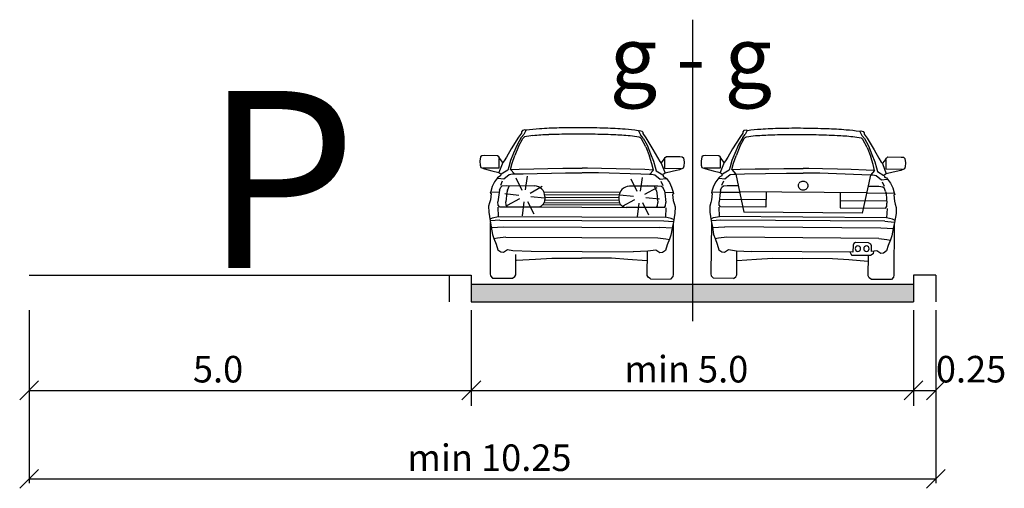
# Model space of a CAD drawing. Units: metres. Extents: x 7527880 to 7543644, y 4824484 to 4831338.
# Drawn here: x 7536504 to 7536782, y 4824633 to 4824765 of the extents above; entities that cross this region are included whole.
import ezdxf

# ---------------------------------------------------------------- set-up
doc = ezdxf.new("R2010")
doc.units = ezdxf.units.M
doc.header["$LTSCALE"] = 0.5
doc.layers.add('06_karakteristični oprecni profili', color=250, linetype='Continuous')
doc.styles.add('Tahoma', font='tahoma.ttf')

msp = doc.modelspace()

# ---------------------------------------------------------------- hatches: boundary and pattern name
at = {"layer": '06_karakteristični oprecni profili'}
h = msp.add_hatch(color=256, dxfattribs=at)
h.dxf.hatch_style = 1
h.paths.add_polyline_path([(7536631.28, 4824690.52), (7536631.28, 4824685.52), (7536687.53, 4824685.52), (7536687.53, 4824690.52)])
h.paths.add_polyline_path([(7536756.28, 4824685.52), (7536756.28, 4824690.52), (7536687.53, 4824690.52), (7536687.53, 4824685.52)])

# ---------------------------------------------------------------- linework, layer by layer
for p, q in [((7536693.78, 4824765.2), (7536693.78, 4824680.08)), ((7536645.73, 4824733.91), (7536645.47, 4824733.57)), ((7536645.47, 4824733.57), (7536645.47, 4824733.17)), ((7536646.38, 4824734.07), (7536645.73, 4824733.91)), ((7536646.71, 4824733.95), (7536646.11, 4824732.81)), ((7536646.71, 4824733.95), (7536646.38, 4824734.07)), ((7536678.51, 4824733.81), (7536678.83, 4824733.93)), ((7536678.51, 4824733.81), (7536679.09, 4824732.67)), ((7536678.83, 4824733.93), (7536679.48, 4824733.76)), ((7536679.48, 4824733.76), (7536679.74, 4824733.43)), ((7536679.74, 4824733.43), (7536679.74, 4824733.03)), ((7536708.3, 4824733.88), (7536708.04, 4824733.55)), ((7536708.04, 4824733.55), (7536708.04, 4824733.15)), ((7536708.95, 4824734.04), (7536708.3, 4824733.88)), ((7536709.28, 4824733.92), (7536708.68, 4824732.78)), ((7536709.28, 4824733.92), (7536708.95, 4824734.04)), ((7536741.08, 4824733.67), (7536741.4, 4824733.79)), ((7536741.08, 4824733.67), (7536741.66, 4824732.53)), ((7536741.4, 4824733.79), (7536742.05, 4824733.62)), ((7536742.05, 4824733.62), (7536742.31, 4824733.29)), ((7536644.57, 4824731.99), (7536642.58, 4824728.75)), ((7536645.4, 4824731.94), (7536644.24, 4824729.9)), ((7536645.47, 4824733.17), (7536644.57, 4824731.99)), ((7536644.6, 4824729.42), (7536645.85, 4824731.69)), ((7536645.4, 4824731.94), (7536646.11, 4824732.81)), ((7536645.85, 4824731.69), (7536646.11, 4824731.97)), ((7536679.8, 4824731.79), (7536679.09, 4824732.67)), ((7536679.34, 4824731.55), (7536679.09, 4824731.82)), ((7536680.57, 4824729.27), (7536679.34, 4824731.55)), ((7536679.74, 4824733.03), (7536680.62, 4824731.84)), ((7536679.8, 4824731.79), (7536680.94, 4824729.75)), ((7536680.62, 4824731.84), (7536682.59, 4824728.58)), ((7536707.14, 4824731.97), (7536705.13, 4824728.73)), ((7536707.97, 4824731.91), (7536706.8, 4824729.88)), ((7536708.04, 4824733.15), (7536707.14, 4824731.97)), ((7536707.16, 4824729.4), (7536708.42, 4824731.67)), ((7536707.97, 4824731.91), (7536708.68, 4824732.78)), ((7536708.42, 4824731.67), (7536708.67, 4824731.94)), ((7536741.91, 4824731.41), (7536741.65, 4824731.68)), ((7536742.36, 4824731.65), (7536741.66, 4824732.53)), ((7536743.13, 4824729.13), (7536741.91, 4824731.41)), ((7536742.31, 4824733.29), (7536742.3, 4824732.88)), ((7536742.3, 4824732.88), (7536743.19, 4824731.7)), ((7536742.36, 4824731.65), (7536743.49, 4824729.6)), ((7536743.19, 4824731.7), (7536745.14, 4824728.43)), ((7536642.58, 4824728.75), (7536641.24, 4824726.42)), ((7536644.24, 4824729.9), (7536643.23, 4824727.47)), ((7536644.6, 4824729.42), (7536643.54, 4824726.81)), ((7536680.57, 4824729.27), (7536681.61, 4824726.65)), ((7536680.94, 4824729.75), (7536681.93, 4824727.31)), ((7536682.59, 4824728.58), (7536683.91, 4824726.24)), ((7536705.13, 4824728.73), (7536703.78, 4824726.41)), ((7536706.8, 4824729.88), (7536705.78, 4824727.46)), ((7536707.16, 4824729.4), (7536706.09, 4824726.79)), ((7536743.13, 4824729.13), (7536744.16, 4824726.5)), ((7536743.49, 4824729.6), (7536744.48, 4824727.16)), ((7536745.14, 4824728.43), (7536746.46, 4824726.08)), ((7536633.89, 4824726.46), (7536633.67, 4824725.21)), ((7536633.67, 4824725.21), (7536633.75, 4824724.11)), ((7536634.24, 4824726.76), (7536633.89, 4824726.46)), ((7536634.95, 4824726.82), (7536634.24, 4824726.76)), ((7536638.7, 4824726.8), (7536634.95, 4824726.82)), ((7536639.08, 4824726.5), (7536638.7, 4824726.8)), ((7536639.54, 4824725.73), (7536639.08, 4824726.5)), ((7536639.15, 4824723.33), (7536639.16, 4824725.97)), ((7536640.15, 4824724.9), (7536639.54, 4824725.73)), ((7536640.54, 4824725.35), (7536640.15, 4824724.9)), ((7536641.24, 4824726.42), (7536640.54, 4824725.35)), ((7536642.35, 4824725.42), (7536641.87, 4824723.68)), ((7536643.23, 4824727.47), (7536642.35, 4824725.42)), ((7536642.8, 4824724.67), (7536643.54, 4824726.81)), ((7536682.34, 4824724.5), (7536681.61, 4824726.65)), ((7536681.93, 4824727.31), (7536682.79, 4824725.25)), ((7536682.79, 4824725.25), (7536683.26, 4824723.51)), ((7536683.91, 4824726.24), (7536684.6, 4824725.16)), ((7536684.6, 4824725.16), (7536684.98, 4824724.71)), ((7536684.98, 4824724.71), (7536685.6, 4824725.53)), ((7536685.6, 4824725.53), (7536686.07, 4824726.3)), ((7536685.97, 4824723.14), (7536685.99, 4824725.77)), ((7536686.07, 4824726.3), (7536686.45, 4824726.6)), ((7536686.45, 4824726.6), (7536690.2, 4824726.58)), ((7536690.2, 4824726.58), (7536690.91, 4824726.52)), ((7536690.91, 4824726.52), (7536691.26, 4824726.22)), ((7536691.26, 4824726.22), (7536691.47, 4824724.96)), ((7536696.44, 4824726.48), (7536696.21, 4824725.23)), ((7536696.21, 4824725.23), (7536696.28, 4824724.12)), ((7536696.79, 4824726.78), (7536696.44, 4824726.48)), ((7536697.5, 4824726.83), (7536696.79, 4824726.78)), ((7536701.25, 4824726.8), (7536697.5, 4824726.83)), ((7536701.63, 4824726.5), (7536701.25, 4824726.8)), ((7536702.08, 4824725.73), (7536701.63, 4824726.5)), ((7536701.68, 4824723.33), (7536701.71, 4824725.96)), ((7536702.7, 4824724.9), (7536702.08, 4824725.73)), ((7536703.08, 4824725.34), (7536702.7, 4824724.9)), ((7536703.78, 4824726.41), (7536703.08, 4824725.34)), ((7536704.9, 4824725.41), (7536704.4, 4824723.67)), ((7536705.78, 4824727.46), (7536704.9, 4824725.41)), ((7536705.34, 4824724.65), (7536706.09, 4824726.79)), ((7536744.88, 4824724.35), (7536744.16, 4824726.5)), ((7536744.48, 4824727.16), (7536745.33, 4824725.1)), ((7536745.33, 4824725.1), (7536745.8, 4824723.35)), ((7536746.46, 4824726.08), (7536747.14, 4824725.01)), ((7536747.52, 4824724.55), (7536748.15, 4824725.37)), ((7536748.15, 4824725.37), (7536748.62, 4824726.13)), ((7536748.51, 4824722.97), (7536748.53, 4824725.6)), ((7536748.62, 4824726.13), (7536749, 4824726.43)), ((7536749, 4824726.43), (7536752.75, 4824726.4)), ((7536752.75, 4824726.4), (7536753.46, 4824726.34)), ((7536753.46, 4824726.34), (7536753.81, 4824726.04)), ((7536753.81, 4824726.04), (7536754.01, 4824724.78)), ((7536633.75, 4824724.11), (7536633.94, 4824723.49)), ((7536633.94, 4824723.49), (7536635, 4824723.07)), ((7536634.53, 4824723.35), (7536639.15, 4824723.33)), ((7536635, 4824723.07), (7536637.12, 4824722.5)), ((7536637.12, 4824722.5), (7536639.09, 4824722.03)), ((7536640.15, 4824724.9), (7536639.09, 4824722.03)), ((7536641.59, 4824722.69), (7536639.74, 4824721.59)), ((7536641.87, 4824723.68), (7536641.59, 4824722.69)), ((7536642.38, 4824722.91), (7536642.8, 4824724.67)), ((7536642.38, 4824722.91), (7536643.5, 4824721.64)), ((7536642.44, 4824722.91), (7536644.76, 4824723)), ((7536644.76, 4824723), (7536648.98, 4824723.11)), ((7536648.98, 4824723.11), (7536652.88, 4824723.18)), ((7536652.88, 4824723.18), (7536657.1, 4824723.23)), ((7536657.1, 4824723.23), (7536661, 4824723.24)), ((7536661, 4824723.24), (7536662.56, 4824723.25)), ((7536664.12, 4824723.23), (7536662.56, 4824723.25)), ((7536668.03, 4824723.18), (7536664.12, 4824723.23)), ((7536672.24, 4824723.1), (7536668.03, 4824723.18)), ((7536676.14, 4824722.99), (7536672.24, 4824723.1)), ((7536680.36, 4824722.85), (7536676.14, 4824722.99)), ((7536682.68, 4824722.74), (7536680.36, 4824722.85)), ((7536682.74, 4824722.74), (7536681.61, 4824721.47)), ((7536682.74, 4824722.74), (7536682.34, 4824724.5)), ((7536683.26, 4824723.51), (7536683.53, 4824722.51)), ((7536683.53, 4824722.51), (7536685.37, 4824721.4)), ((7536684.98, 4824724.71), (7536686.02, 4824721.83)), ((7536690.59, 4824723.12), (7536685.97, 4824723.14)), ((7536688, 4824722.29), (7536686.02, 4824721.83)), ((7536690.13, 4824722.84), (7536688, 4824722.29)), ((7536691.19, 4824723.24), (7536690.13, 4824722.84)), ((7536691.38, 4824723.86), (7536691.19, 4824723.24)), ((7536691.47, 4824724.96), (7536691.38, 4824723.86)), ((7536696.28, 4824724.12), (7536696.47, 4824723.5)), ((7536696.47, 4824723.5), (7536697.53, 4824723.08)), ((7536697.07, 4824723.37), (7536701.68, 4824723.33)), ((7536697.53, 4824723.08), (7536699.65, 4824722.51)), ((7536699.65, 4824722.51), (7536701.62, 4824722.02)), ((7536702.7, 4824724.9), (7536701.62, 4824722.02)), ((7536704.13, 4824722.68), (7536702.27, 4824721.59)), ((7536704.4, 4824723.67), (7536704.13, 4824722.68)), ((7536704.92, 4824722.9), (7536705.34, 4824724.65)), ((7536704.92, 4824722.9), (7536706.03, 4824721.62)), ((7536704.98, 4824722.9), (7536707.29, 4824722.98)), ((7536707.29, 4824722.98), (7536711.52, 4824723.07)), ((7536711.52, 4824723.07), (7536715.41, 4824723.13)), ((7536715.41, 4824723.13), (7536719.63, 4824723.16)), ((7536719.63, 4824723.16), (7536723.54, 4824723.16)), ((7536723.54, 4824723.16), (7536725.1, 4824723.16)), ((7536726.65, 4824723.14), (7536725.1, 4824723.16)), ((7536730.56, 4824723.08), (7536726.65, 4824723.14)), ((7536734.78, 4824722.98), (7536730.56, 4824723.08)), ((7536738.67, 4824722.86), (7536734.78, 4824722.98)), ((7536742.9, 4824722.71), (7536738.67, 4824722.86)), ((7536745.21, 4824722.59), (7536742.9, 4824722.71)), ((7536745.27, 4824722.59), (7536744.14, 4824721.32)), ((7536745.27, 4824722.59), (7536744.88, 4824724.35)), ((7536745.8, 4824723.35), (7536746.06, 4824722.36)), ((7536746.06, 4824722.36), (7536747.9, 4824721.24)), ((7536747.14, 4824725.01), (7536747.52, 4824724.55)), ((7536747.52, 4824724.55), (7536748.56, 4824721.66)), ((7536753.12, 4824722.94), (7536748.51, 4824722.97)), ((7536752.66, 4824722.66), (7536750.53, 4824722.12)), ((7536753.72, 4824723.06), (7536752.66, 4824722.66)), ((7536753.92, 4824723.68), (7536753.72, 4824723.06)), ((7536754.01, 4824724.78), (7536753.92, 4824723.68)), ((7536638.67, 4824720.51), (7536637.84, 4824719.43)), ((7536639.02, 4824720.87), (7536638.67, 4824720.51)), ((7536638.81, 4824720.42), (7536640.44, 4824720.24)), ((7536639.56, 4824721.11), (7536639.02, 4824720.87)), ((7536639.09, 4824722.03), (7536639.64, 4824721.69)), ((7536639.58, 4824721.5), (7536639.56, 4824721.11)), ((7536639.59, 4824718.43), (7536640.11, 4824719.68)), ((7536640.44, 4824720.24), (7536641.93, 4824721.45)), ((7536641.93, 4824721.45), (7536642.92, 4824721.64)), ((7536642.92, 4824721.64), (7536643.5, 4824721.64)), ((7536643.5, 4824721.64), (7536645.97, 4824721.68)), ((7536645.63, 4824716.95), (7536643.92, 4824720.46)), ((7536645.97, 4824721.68), (7536657.85, 4824721.95)), ((7536646.61, 4824717.11), (7536647.17, 4824720.97)), ((7536657.85, 4824721.95), (7536662.53, 4824721.93)), ((7536667.26, 4824721.91), (7536662.58, 4824721.93)), ((7536679.14, 4824721.54), (7536667.26, 4824721.91)), ((7536678.12, 4824716.64), (7536676.41, 4824720.15)), ((7536679.11, 4824716.8), (7536679.66, 4824720.66)), ((7536681.61, 4824721.47), (7536679.14, 4824721.54)), ((7536682.19, 4824721.47), (7536681.61, 4824721.47)), ((7536683.17, 4824721.28), (7536682.19, 4824721.47)), ((7536684.65, 4824720.06), (7536683.17, 4824721.28)), ((7536686.29, 4824720.22), (7536684.65, 4824720.06)), ((7536685.49, 4824718.24), (7536684.98, 4824719.49)), ((7536686.02, 4824721.83), (7536685.47, 4824721.49)), ((7536685.53, 4824721.31), (7536685.54, 4824720.91)), ((7536685.54, 4824720.91), (7536686.08, 4824720.67)), ((7536686.08, 4824720.67), (7536686.43, 4824720.31)), ((7536686.43, 4824720.31), (7536687.25, 4824719.22)), ((7536701.2, 4824720.51), (7536700.36, 4824719.43)), ((7536701.55, 4824720.86), (7536701.2, 4824720.51)), ((7536701.33, 4824720.42), (7536702.97, 4824720.24)), ((7536702.09, 4824721.1), (7536701.55, 4824720.86)), ((7536701.62, 4824722.02), (7536702.17, 4824721.68)), ((7536702.11, 4824721.5), (7536702.09, 4824721.1)), ((7536702.11, 4824718.43), (7536702.64, 4824719.68)), ((7536702.97, 4824720.24), (7536704.46, 4824721.44)), ((7536704.46, 4824721.44), (7536705.45, 4824721.62)), ((7536705.45, 4824721.62), (7536706.03, 4824721.62)), ((7536706.03, 4824721.62), (7536708.5, 4824721.66)), ((7536706.03, 4824721.62), (7536708.27, 4824710.82)), ((7536708.5, 4824721.66), (7536720.39, 4824721.89)), ((7536720.39, 4824721.89), (7536725.06, 4824721.85)), ((7536729.79, 4824721.82), (7536725.11, 4824721.85)), ((7536741.67, 4824721.4), (7536729.79, 4824721.82)), ((7536744.14, 4824721.32), (7536741.67, 4824721.4)), ((7536744.14, 4824721.32), (7536741.74, 4824710.57)), ((7536744.72, 4824721.32), (7536744.14, 4824721.32)), ((7536745.7, 4824721.13), (7536744.72, 4824721.32)), ((7536747.18, 4824719.9), (7536745.7, 4824721.13)), ((7536748.82, 4824720.05), (7536747.18, 4824719.9)), ((7536748.56, 4824721.66), (7536748, 4824721.33)), ((7536748.06, 4824721.14), (7536748.07, 4824720.75)), ((7536748.07, 4824720.75), (7536748.61, 4824720.5)), ((7536750.53, 4824722.12), (7536748.56, 4824721.66)), ((7536748.61, 4824720.5), (7536748.95, 4824720.14)), ((7536748.95, 4824720.14), (7536749.77, 4824719.05)), ((7536636.75, 4824716.72), (7536636.63, 4824716.25)), ((7536637.18, 4824718.14), (7536636.75, 4824716.72)), ((7536637.84, 4824719.43), (7536637.18, 4824718.14)), ((7536639.22, 4824717.07), (7536639.1, 4824716.41)), ((7536639.22, 4824717.07), (7536639.59, 4824717.93)), ((7536639.59, 4824717.93), (7536640.01, 4824718.24)), ((7536640.01, 4824718.24), (7536641.11, 4824718.41)), ((7536641.11, 4824718.41), (7536649.11, 4824718.27)), ((7536641.48, 4824717.03), (7536641.36, 4824716.37)), ((7536641.48, 4824717.03), (7536642.06, 4824718.39)), ((7536647.87, 4824716.25), (7536651.27, 4824718.15)), ((7536683.97, 4824718.23), (7536675.97, 4824718.15)), ((7536680.36, 4824715.94), (7536683.76, 4824717.84)), ((7536683.97, 4824718.23), (7536681.02, 4824718.24)), ((7536683.59, 4824716.85), (7536683.02, 4824718.22)), ((7536683.59, 4824716.85), (7536683.7, 4824716.19)), ((7536685.07, 4824718.05), (7536683.97, 4824718.23)), ((7536685.07, 4824718.05), (7536683.97, 4824718.23)), ((7536685.49, 4824717.73), (7536685.07, 4824718.05)), ((7536685.49, 4824717.73), (7536685.07, 4824718.05)), ((7536685.85, 4824716.87), (7536685.49, 4824717.73)), ((7536685.85, 4824716.87), (7536685.49, 4824717.73)), ((7536685.85, 4824716.87), (7536685.97, 4824716.21)), ((7536685.85, 4824716.87), (7536685.97, 4824716.21)), ((7536687.25, 4824719.22), (7536687.9, 4824717.93)), ((7536687.9, 4824717.93), (7536688.32, 4824716.5)), ((7536699.26, 4824716.73), (7536699.14, 4824716.26)), ((7536699.69, 4824718.15), (7536699.26, 4824716.73)), ((7536700.36, 4824719.43), (7536699.69, 4824718.15)), ((7536701.73, 4824717.06), (7536701.61, 4824716.41)), ((7536701.73, 4824717.06), (7536702.1, 4824717.92)), ((7536702.1, 4824717.92), (7536702.53, 4824718.24)), ((7536702.53, 4824718.24), (7536703.63, 4824718.4)), ((7536703.63, 4824718.4), (7536706.58, 4824718.38)), ((7536746.49, 4824718.07), (7536743.54, 4824718.09)), ((7536747.59, 4824717.89), (7536746.49, 4824718.07)), ((7536748.01, 4824718.08), (7536747.5, 4824719.33)), ((7536748.01, 4824717.57), (7536747.59, 4824717.89)), ((7536748.37, 4824716.71), (7536748.01, 4824717.57)), ((7536748.37, 4824716.71), (7536748.48, 4824716.05)), ((7536749.77, 4824719.05), (7536750.42, 4824717.76)), ((7536750.42, 4824717.76), (7536750.83, 4824716.33)), ((7536636.68, 4824714.36), (7536636.44, 4824713.52)), ((7536636.63, 4824716.25), (7536636.88, 4824716.09)), ((7536636.88, 4824716.09), (7536636.68, 4824714.36)), ((7536636.86, 4824716.61), (7536639.23, 4824716.53)), ((7536639.1, 4824716.41), (7536638.81, 4824713.78)), ((7536644.67, 4824715.59), (7536640.79, 4824715.99)), ((7536641.36, 4824716.37), (7536641.07, 4824713.74)), ((7536644.87, 4824714.61), (7536641.43, 4824712.76)), ((7536648.08, 4824715.27), (7536651.96, 4824714.94)), ((7536651.76, 4824716.57), (7536673.3, 4824716.48)), ((7536652.01, 4824715.82), (7536673.05, 4824715.73)), ((7536652.05, 4824714.32), (7536672.99, 4824714.23)), ((7536652.06, 4824715.26), (7536652.06, 4824714.4)), ((7536652.06, 4824715.07), (7536672.99, 4824714.98)), ((7536672.99, 4824715.17), (7536672.99, 4824714.31)), ((7536677.16, 4824715.28), (7536673.28, 4824715.68)), ((7536677.36, 4824714.3), (7536673.92, 4824712.46)), ((7536680.57, 4824714.96), (7536684.45, 4824714.63)), ((7536683.7, 4824716.19), (7536683.97, 4824713.55)), ((7536688.2, 4824716.39), (7536685.83, 4824716.33)), ((7536685.97, 4824716.21), (7536686.24, 4824713.57)), ((7536685.97, 4824716.21), (7536686.24, 4824713.57)), ((7536688.43, 4824716.03), (7536688.18, 4824715.87)), ((7536688.18, 4824715.87), (7536688.37, 4824714.14)), ((7536688.32, 4824716.5), (7536688.43, 4824716.03)), ((7536688.37, 4824714.14), (7536688.59, 4824713.3)), ((7536699.18, 4824714.37), (7536698.95, 4824713.53)), ((7536699.14, 4824716.26), (7536699.39, 4824716.09)), ((7536699.39, 4824716.09), (7536699.18, 4824714.37)), ((7536699.37, 4824716.61), (7536701.75, 4824716.52)), ((7536701.61, 4824716.41), (7536701.31, 4824713.77)), ((7536714.56, 4824714.31), (7536701.38, 4824714.42)), ((7536701.75, 4824716.52), (7536707.09, 4824716.48)), ((7536743, 4824716.3), (7536707.09, 4824716.58)), ((7536714.58, 4824716.52), (7536714.55, 4824712.25)), ((7536735.51, 4824716.36), (7536735.48, 4824712.09)), ((7536735.5, 4824714.15), (7536748.68, 4824714.05)), ((7536748.34, 4824716.16), (7536743, 4824716.21)), ((7536750.72, 4824716.22), (7536748.34, 4824716.16)), ((7536748.48, 4824716.05), (7536748.74, 4824713.41)), ((7536750.95, 4824715.86), (7536750.69, 4824715.7)), ((7536750.69, 4824715.7), (7536750.87, 4824713.97)), ((7536750.83, 4824716.33), (7536750.95, 4824715.86)), ((7536750.87, 4824713.97), (7536751.1, 4824713.13)), ((7536636.44, 4824713.52), (7536636.15, 4824712.53)), ((7536636.15, 4824712.53), (7536636.18, 4824710.83)), ((7536638.74, 4824712.28), (7536638.84, 4824709.64)), ((7536638.83, 4824712.86), (7536638.81, 4824713.78)), ((7536639.2, 4824712.35), (7536638.83, 4824712.86)), ((7536639.2, 4824712.35), (7536649.95, 4824712.31)), ((7536641.1, 4824712.82), (7536641.07, 4824713.74)), ((7536641.46, 4824712.31), (7536641.1, 4824712.82)), ((7536646.16, 4824713.72), (7536645.68, 4824709.85)), ((7536647.15, 4824713.89), (7536648.91, 4824710.41)), ((7536649.95, 4824712.31), (7536675.08, 4824712.2)), ((7536651.56, 4824713.05), (7536673.48, 4824712.96)), ((7536651.88, 4824713.57), (7536673.16, 4824713.48)), ((7536685.83, 4824712.15), (7536675.08, 4824712.2)), ((7536678.65, 4824713.41), (7536678.17, 4824709.54)), ((7536679.64, 4824713.58), (7536681.4, 4824710.11)), ((7536683.57, 4824712.13), (7536683.94, 4824712.64)), ((7536683.94, 4824712.64), (7536683.97, 4824713.55)), ((7536685.83, 4824712.15), (7536686.2, 4824712.66)), ((7536685.83, 4824712.15), (7536686.2, 4824712.66)), ((7536686.29, 4824712.08), (7536686.17, 4824709.44)), ((7536686.2, 4824712.66), (7536686.24, 4824713.57)), ((7536686.2, 4824712.66), (7536686.24, 4824713.57)), ((7536688.59, 4824713.3), (7536688.88, 4824712.31)), ((7536688.88, 4824712.31), (7536688.83, 4824710.61)), ((7536698.95, 4824713.53), (7536698.65, 4824712.54)), ((7536698.65, 4824712.54), (7536698.68, 4824710.84)), ((7536701.23, 4824712.28), (7536701.33, 4824709.64)), ((7536701.33, 4824712.86), (7536701.31, 4824713.77)), ((7536701.7, 4824712.35), (7536701.33, 4824712.86)), ((7536714.55, 4824712.25), (7536701.7, 4824712.35)), ((7536735.48, 4824712.09), (7536748.33, 4824711.99)), ((7536748.33, 4824711.99), (7536748.7, 4824712.49)), ((7536748.79, 4824711.91), (7536748.65, 4824709.28)), ((7536748.7, 4824712.49), (7536748.74, 4824713.41)), ((7536751.1, 4824713.13), (7536751.38, 4824712.14)), ((7536751.38, 4824712.14), (7536751.33, 4824710.43)), ((7536636.18, 4824710.83), (7536636.56, 4824708.36)), ((7536636.56, 4824708.99), (7536637.22, 4824709.29)), ((7536636.56, 4824708.36), (7536636.92, 4824706.58)), ((7536639.3, 4824708.63), (7536636.68, 4824708.4)), ((7536637.22, 4824709.29), (7536638.9, 4824709.62)), ((7536638.84, 4824709.64), (7536686.17, 4824709.44)), ((7536639.3, 4824708.63), (7536685.7, 4824708.43)), ((7536685.7, 4824708.43), (7536688.32, 4824708.18)), ((7536687.78, 4824709.08), (7536686.11, 4824709.42)), ((7536688.44, 4824708.77), (7536687.78, 4824709.08)), ((7536688.83, 4824710.61), (7536688.44, 4824708.14)), ((7536698.68, 4824710.84), (7536699.04, 4824708.36)), ((7536699.04, 4824708.36), (7536699.4, 4824706.58)), ((7536699.05, 4824709), (7536699.71, 4824709.3)), ((7536701.79, 4824708.63), (7536699.16, 4824708.4)), ((7536699.71, 4824709.3), (7536701.39, 4824709.62)), ((7536748.65, 4824709.28), (7536701.33, 4824709.64)), ((7536748.18, 4824708.27), (7536701.79, 4824708.63)), ((7536741.74, 4824710.57), (7536708.27, 4824710.82)), ((7536750.27, 4824708.91), (7536748.6, 4824709.26)), ((7536750.92, 4824708.6), (7536750.27, 4824708.91)), ((7536751.33, 4824710.43), (7536750.92, 4824707.97)), ((7536636.64, 4824707.95), (7536636.58, 4824693.46)), ((7536636.9, 4824706.54), (7536640.43, 4824706.68)), ((7536636.92, 4824706.58), (7536637.28, 4824704.56)), ((7536640.43, 4824706.68), (7536684.55, 4824706.49)), ((7536688.08, 4824706.32), (7536684.55, 4824706.49)), ((7536688.06, 4824706.36), (7536687.68, 4824704.34)), ((7536688.44, 4824708.14), (7536688.06, 4824706.36)), ((7536688.35, 4824707.73), (7536688.29, 4824693.24)), ((7536699.13, 4824707.96), (7536699.01, 4824693.47)), ((7536699.38, 4824706.55), (7536702.91, 4824706.67)), ((7536699.4, 4824706.58), (7536699.75, 4824704.56)), ((7536747.03, 4824706.33), (7536702.91, 4824706.67)), ((7536750.56, 4824706.15), (7536747.03, 4824706.33)), ((7536748.18, 4824708.27), (7536750.8, 4824708)), ((7536750.54, 4824706.19), (7536750.16, 4824704.17)), ((7536750.92, 4824707.97), (7536750.54, 4824706.19)), ((7536750.83, 4824707.56), (7536750.72, 4824693.07)), ((7536637.28, 4824704.56), (7536637.68, 4824703.43)), ((7536638.68, 4824703.49), (7536637.68, 4824703.32)), ((7536637.68, 4824703.43), (7536638.31, 4824701.78)), ((7536641, 4824703.78), (7536638.68, 4824703.49)), ((7536641, 4824703.78), (7536683.96, 4824703.59)), ((7536683.96, 4824703.59), (7536686.27, 4824703.28)), ((7536686.27, 4824703.28), (7536687.27, 4824703.11)), ((7536687.27, 4824703.22), (7536686.63, 4824701.58)), ((7536687.68, 4824704.34), (7536687.27, 4824703.22)), ((7536699.75, 4824704.56), (7536700.15, 4824703.44)), ((7536701.15, 4824703.48), (7536700.15, 4824703.32)), ((7536700.15, 4824703.44), (7536700.77, 4824701.78)), ((7536703.47, 4824703.77), (7536701.15, 4824703.48)), ((7536746.43, 4824703.44), (7536703.47, 4824703.77)), ((7536746.43, 4824703.44), (7536748.74, 4824703.12)), ((7536748.74, 4824703.12), (7536749.74, 4824702.94)), ((7536749.74, 4824703.05), (7536749.09, 4824701.41)), ((7536750.16, 4824704.17), (7536749.74, 4824703.05)), ((7536638.31, 4824701.78), (7536638.79, 4824700.25)), ((7536638.79, 4824700.25), (7536639.61, 4824699.65)), ((7536640.38, 4824699.55), (7536641.49, 4824700.28)), ((7536641.49, 4824700.28), (7536642.98, 4824700.06)), ((7536642.41, 4824700.16), (7536642.41, 4824700.14)), ((7536642.98, 4824700.06), (7536648.23, 4824699.8)), ((7536683.44, 4824700.1), (7536681.16, 4824699.79)), ((7536684.54, 4824699.36), (7536683.44, 4824700.1)), ((7536686.14, 4824700.05), (7536685.31, 4824699.45)), ((7536686.63, 4824701.58), (7536686.14, 4824700.05)), ((7536700.77, 4824701.78), (7536701.24, 4824700.25)), ((7536701.24, 4824700.25), (7536702.07, 4824699.64)), ((7536702.84, 4824699.54), (7536703.94, 4824700.26)), ((7536703.94, 4824700.26), (7536706.22, 4824699.93)), ((7536739.17, 4824701.5), (7536739.15, 4824699.55)), ((7536739.4, 4824701.98), (7536739.17, 4824701.5)), ((7536739.87, 4824702.24), (7536739.4, 4824701.98)), ((7536743.53, 4824702.21), (7536739.87, 4824702.24)), ((7536744.21, 4824701.84), (7536743.53, 4824702.21)), ((7536744.41, 4824701.3), (7536744.21, 4824701.84)), ((7536744.4, 4824699.75), (7536744.41, 4824701.3)), ((7536749.09, 4824701.41), (7536748.6, 4824699.88)), ((7536639.61, 4824699.65), (7536640.38, 4824699.55)), ((7536643.85, 4824693.16), (7536643.87, 4824698.92)), ((7536644, 4824697.25), (7536649.39, 4824697.61)), ((7536648.23, 4824699.8), (7536677.05, 4824699.68)), ((7536649.39, 4824697.61), (7536654, 4824697.89)), ((7536654, 4824697.89), (7536662.45, 4824697.83)), ((7536670.91, 4824697.82), (7536662.45, 4824697.83)), ((7536675.52, 4824697.5), (7536670.91, 4824697.82)), ((7536680.9, 4824697.1), (7536675.52, 4824697.5)), ((7536681.16, 4824699.79), (7536677.05, 4824699.68)), ((7536681.02, 4824693), (7536681.04, 4824699.66)), ((7536685.31, 4824699.45), (7536684.54, 4824699.36)), ((7536702.07, 4824699.64), (7536702.84, 4824699.54)), ((7536706.22, 4824699.93), (7536710.33, 4824699.77)), ((7536706.28, 4824693.14), (7536706.33, 4824699.8)), ((7536706.45, 4824697.23), (7536711.84, 4824697.57)), ((7536739.15, 4824699.55), (7536710.33, 4824699.77)), ((7536711.84, 4824697.57), (7536716.45, 4824697.83)), ((7536716.45, 4824697.83), (7536724.9, 4824697.75)), ((7536733.36, 4824697.7), (7536724.9, 4824697.75)), ((7536737.96, 4824697.37), (7536733.36, 4824697.7)), ((7536743.34, 4824696.95), (7536737.96, 4824697.37)), ((7536738.61, 4824698.98), (7536738.33, 4824699.55)), ((7536738.91, 4824698.63), (7536738.61, 4824698.98)), ((7536744.14, 4824698.62), (7536738.91, 4824698.63)), ((7536743.45, 4824692.85), (7536743.49, 4824698.62)), ((7536744.83, 4824699.12), (7536744.14, 4824698.62)), ((7536745.9, 4824699.94), (7536744.4, 4824699.75)), ((7536744.97, 4824699.8), (7536744.83, 4824699.12)), ((7536744.98, 4824699.83), (7536744.97, 4824699.82)), ((7536746.99, 4824699.2), (7536745.9, 4824699.94)), ((7536747.76, 4824699.29), (7536746.99, 4824699.2)), ((7536748.6, 4824699.88), (7536747.76, 4824699.29)), ((7536506.28, 4824693.02), (7536631.28, 4824693.02)), ((7536625.03, 4824693.02), (7536625.03, 4824685.52)), ((7536631.28, 4824693.02), (7536631.28, 4824685.52)), ((7536636.58, 4824693.46), (7536636.67, 4824692.89)), ((7536636.67, 4824692.89), (7536637.25, 4824692.18)), ((7536637.25, 4824692.18), (7536642.95, 4824692.16)), ((7536642.95, 4824692.16), (7536643.62, 4824692.65)), ((7536643.62, 4824692.65), (7536643.85, 4824693.16)), ((7536681.25, 4824692.49), (7536681.02, 4824693)), ((7536681.91, 4824691.99), (7536681.25, 4824692.49)), ((7536681.91, 4824691.99), (7536687.61, 4824691.97)), ((7536688.2, 4824692.67), (7536687.61, 4824691.97)), ((7536688.29, 4824693.24), (7536688.2, 4824692.67)), ((7536699.01, 4824693.47), (7536699.1, 4824692.9)), ((7536699.1, 4824692.9), (7536699.68, 4824692.19)), ((7536705.38, 4824692.14), (7536699.68, 4824692.19)), ((7536705.38, 4824692.14), (7536706.05, 4824692.63)), ((7536706.05, 4824692.63), (7536706.28, 4824693.14)), ((7536743.68, 4824692.34), (7536743.45, 4824692.85)), ((7536744.34, 4824691.84), (7536743.68, 4824692.34)), ((7536750.04, 4824691.8), (7536744.34, 4824691.84)), ((7536750.63, 4824692.5), (7536750.04, 4824691.8)), ((7536750.72, 4824693.07), (7536750.63, 4824692.5)), ((7536756.28, 4824693.02), (7536756.28, 4824685.52)), ((7536762.53, 4824693.02), (7536756.28, 4824693.02)), ((7536762.53, 4824693.02), (7536762.53, 4824685.52)), ((7536631.28, 4824690.52), (7536756.28, 4824690.52)), ((7536631.28, 4824685.52), (7536756.28, 4824685.52)), ((7536506.28, 4824683.2), (7536506.28, 4824634.34)), ((7536631.28, 4824683.2), (7536631.28, 4824656.18)), ((7536756.28, 4824683.2), (7536756.28, 4824656.18)), ((7536762.53, 4824683.2), (7536762.53, 4824634.34)), ((7536503.63, 4824657.87), (7536508.93, 4824663.17)), ((7536628.63, 4824657.87), (7536633.93, 4824663.17)), ((7536753.63, 4824657.87), (7536758.93, 4824663.17)), ((7536759.88, 4824657.87), (7536765.18, 4824663.17)), ((7536506.28, 4824660.52), (7536762.53, 4824660.52)), ((7536631.28, 4824660.52), (7536756.28, 4824660.52)), ((7536503.63, 4824632.87), (7536508.93, 4824638.17)), ((7536759.88, 4824632.87), (7536765.18, 4824638.17)), ((7536506.28, 4824635.52), (7536762.53, 4824635.52))]:
    msp.add_line(p, q, dxfattribs=at)
for centre, radius, start, end in [((7536648.74, 4824723.1), 11.03, 100.0281, 100.6125), ((7536652.85, 4824695.8), 38.64, 93.4261, 98.9819), ((7536659.27, 4824605.78), 128.88, 91.4073, 93.8819), ((7536661.62, 4824523.82), 210.88, 89.7203, 91.5001), ((7536661.81, 4824524.43), 210.26, 87.9884, 89.7717), ((7536664.92, 4824607.01), 127.63, 85.5917, 88.0825), ((7536672.14, 4824696.55), 37.81, 80.4214, 86.0597), ((7536676.21, 4824722.08), 11.95, 78.9277, 79.3116), ((7536646.22, 4824731.86), 0.158, 127.4534, 138.4448), ((7536646.54, 4824731.4), 0.716, 107.099, 125.4587), ((7536649.39, 4824720.35), 12.13, 93.3809, 104.613), ((7536656.17, 4824647.57), 85.21, 92.0375, 95.0447), ((7536660.76, 4824535.03), 197.85, 90.4961, 92.2062), ((7536661.51, 4824475.22), 257.66, 89.1152, 90.5483), ((7536662.45, 4824524.5), 208.37, 87.5123, 89.1641), ((7536667.54, 4824636.17), 96.59, 84.8902, 87.6548), ((7536675.02, 4824715.96), 16.45, 76.9652, 86.0881), ((7536678.35, 4824730.58), 1.46, 63.5636, 74.9308), ((7536678.83, 4824731.55), 0.379, 48.9585, 62.9053), ((7536678.97, 4824731.71), 0.163, 41.7349, 48.1269), ((7536649.06, 4824715.27), 3, 359.7561, 89), ((7536675.99, 4824715.15), 3, 90.5125, 179.7564), ((7536649.96, 4824714.41), 2.1, 269.7561, 359.7561), ((7536675.09, 4824714.3), 2.1, 179.7564, 269.7564)]:
    msp.add_arc(centre, radius, start, end, dxfattribs=at)
at = {"layer": '06_karakteristični oprecni profili', "extrusion": (0, 0, -1)}
for centre, major_axis, ratio, start_param, end_param in [((7536711.44, 4824722.16), (8.3, 8.6), 1, -0.949257, -0.942558), ((7536715.2, 4824696.58), (26.26, 27.19), 1, -0.923188, -0.824781), ((7536721.35, 4824606.96), (88.66, 91.81), 1, -0.832949, -0.789476), ((7536723.47, 4824524.36), (146.06, 151.25), 1, -0.791119, -0.759995), ((7536723.66, 4824523.74), (-151.69, 146.49), 1, 0.809905, 0.840969), ((7536726.99, 4824605.67), (89.53, 92.71), 1, -0.731448, -0.688258), ((7536734.48, 4824695.6), (26.84, 27.8), 1, -0.696214, -0.599246), ((7536738.92, 4824722.85), (7.66, 7.94), 0.999998, -0.580987, -0.570787), ((7536708.79, 4824731.83), (-0.118, 0.114), 0.999999, 6.255588, 6.367148), ((7536708.93, 4824731.66), (-0.273, 0.263), 1, 0.098477, 0.341894), ((7536709.4, 4824730.68), (-1.05, 1.02), 1, 0.353384, 0.55178), ((7536712.55, 4824716.03), (11.43, 11.84), 1, -0.98351, -0.824284), ((7536719.08, 4824636.15), (67.1, 69.48), 1, -0.845192, -0.79694), ((7536722.84, 4824524.43), (144.75, 149.89), 1, -0.799429, -0.7706), ((7536723.19, 4824475.14), (178.99, 185.35), 1, -0.771452, -0.74644), ((7536724.66, 4824534.94), (137.44, 142.32), 1, -0.74735, -0.717504), ((7536730.59, 4824647.42), (-61.3, 59.19), 1, 0.850348, 0.902833), ((7536738.23, 4824720.11), (8.42, 8.72), 1, -0.697003, -0.500965), ((7536741.21, 4824731.13), (0.498, 0.515), 1, -0.457577, -0.137139), ((7536741.54, 4824731.58), (-0.113, 0.11), 1, 1.468473, 1.660309), ((7536725.06, 4824718.29), (0.941, 0.974), 1, -1.333963, -0.949722), ((7536725.06, 4824718.27), (0.953, 0.987), 1, -0.950303, -0.760266), ((7536725.06, 4824718.27), (-0.987, 0.953), 1, 0.81053, 1.00139), ((7536725.06, 4824718.29), (-0.974, 0.941), 1, 1.000786, 1.385032), ((7536724.98, 4824718.36), (0.87, 0.901), 1, 3.750129, 4.154977), ((7536725, 4824718.36), (-0.914, 0.882), 1, 4.919085, 5.320249), ((7536725, 4824718.35), (0.882, 0.914), 1, 4.155632, 4.556816), ((7536725.03, 4824718.38), (-0.944, 0.911), 1, 4.526356, 4.918857), ((7536725.03, 4824718.33), (0.911, 0.944), 1, 4.55704, 4.949523), ((7536725.06, 4824718.42), (0.941, 0.974), 1, 2.571582, 2.955847), ((7536725.06, 4824718.44), (0.953, 0.987), 1, 2.191269, 2.572173), ((7536725.07, 4824718.42), (0.941, 0.974), 1, 1.807654, 2.191879), ((7536725.09, 4824718.38), (0.911, 0.944), 1, 1.41541, 1.80793), ((7536725.09, 4824718.33), (-0.944, 0.911), 1, 1.384739, 1.777278), ((7536725.12, 4824718.36), (0.882, 0.914), 1, 1.01404, 1.415172), ((7536725.12, 4824718.35), (-0.914, 0.882), 1, 1.77753, 2.178701), ((7536725.14, 4824718.35), (0.87, 0.901), 1, 0.608536, 1.013389), ((7536740.53, 4824700.55), (-0.553, 0.534), 1, 5.522919399386684, 11.80610470656627), ((7536742.95, 4824700.53), (-0.553, 0.534), 1, 5.522919399221942, 11.80610470640153)]:
    msp.add_ellipse(centre, major_axis=major_axis, ratio=ratio, start_param=start_param, end_param=end_param, dxfattribs=at)

# ---------------------------------------------------------------- texts
at = {"layer": '06_karakteristični oprecni profili', "attachment_point": 1, "style": 'Tahoma'}
for s, width, insert, char_height in [('g - g', 117.8541, (7536670.38, 4824763.28), 17.5), ('{\\fArial|b0|i0|c238|p34;P}', 5.0236, (7536555.69, 4824745.09), 50), ('    {\\fArial|b0|i0|c0|p34;5.\\fArial|b0|i0|c238|p34;0}', 50.2607, (7536543.43, 4824670.25), 7.5), ('  min 5.0', 57.8131, (7536669.95, 4824670.25), 7.5), ('    {\\fArial|b0|i0|c238|p34;0\\fArial|b0|i0|c0|p34;.\\fArial|b0|i0|c238|p34;2\\fArial|b0|i0|c0|p34;5}', 116.4299, (7536753.41, 4824670.25), 7.5), ('  min 10.25', 73.2378, (7536608.62, 4824645.25), 7.5)]:
    msp.add_mtext_dynamic_manual_height_columns(s, width=width, gutter_width=12.5, heights=[0], dxfattribs=dict(at, insert=insert, char_height=char_height))

doc.saveas('drawing.dxf')
